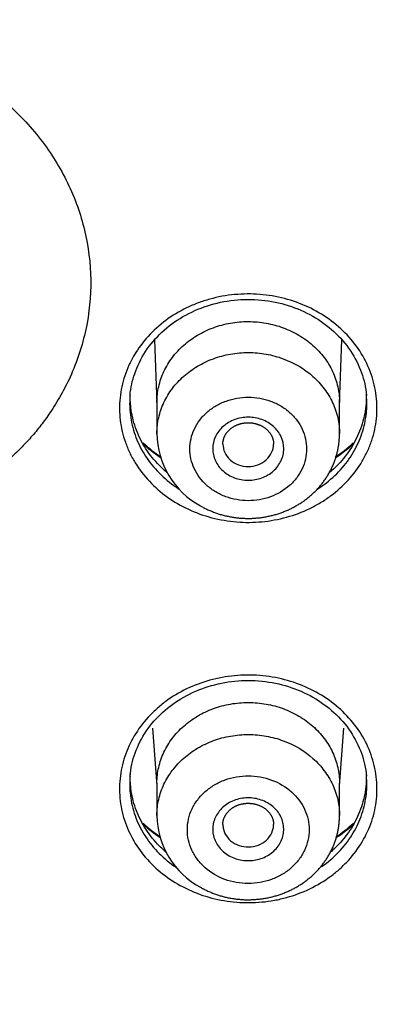
# Model space of a CAD drawing. Units: millimetres. Extents: x -18 to 873, y -18 to 2071.
# Drawn here: x 150 to 158, y 1521 to 1540 of the extents above; entities that cross this region are included whole.
import ezdxf

# ---------------------------------------------------------------- set-up
doc = ezdxf.new("R2010")
doc.units = ezdxf.units.MM
doc.layers.add('Default', color=7, linetype='Continuous')
doc.layers.add('DV1_Default', color=7, linetype='Continuous')

# ---------------------------------------------------------------- blocks, each defined once
blk = doc.blocks.new('SE')
at = {"layer": 'DV1_Default', "color": 7}
for p, q in [((152.855, 1534.182), (152.904, 1532.918)), ((156.504, 1532.918), (156.552, 1534.183)), ((152.904, 1532.946), (152.904, 1532.332)), ((156.504, 1532.332), (156.504, 1532.946)), ((152.819, 1526.529), (152.904, 1525.391)), ((156.504, 1525.391), (156.588, 1526.526)), ((152.904, 1525.443), (152.904, 1524.807)), ((156.504, 1524.807), (156.504, 1525.443))]:
    blk.add_line(p, q, dxfattribs=at)
for centre, radius, start, end in [((154.549, 1532.354), 1.645, 180.7375, 241.3823), ((154.704, 1534.413), 3.068, 227.5581, 235.9689), ((154.704, 1534.413), 3.068, 304.0142, 312.4535), ((154.704, 1526.926), 3.075, 227.6115, 235.8334), ((154.538, 1524.83), 1.635, 180.8019, 241.6452), ((154.704, 1526.926), 3.075, 304.1485, 312.3797)]:
    blk.add_arc(centre, radius, start, end, dxfattribs=at)
for points, knots in [([(154.704, 1598.777), (152.665, 1598.777), (150.637, 1598.688), (146.604, 1598.332), (144.598, 1598.066), (141.607, 1597.534), (140.611, 1597.333), (138.641, 1596.892), (137.666, 1596.65), (134.769, 1595.863), (130.982, 1594.651), (127.344, 1593.117), (124.672, 1591.843), (123.791, 1591.398), (122.484, 1590.699), (122.05, 1590.46), (121.19, 1589.974), (120.765, 1589.727), (118.657, 1588.47), (117.038, 1587.397), (113.93, 1585.121), (112.441, 1583.918), (109.595, 1581.38), (108.237, 1580.046), (106.624, 1578.294), (106.305, 1577.939), (105.68, 1577.224), (105.373, 1576.864), (104.467, 1575.775), (103.886, 1575.039), (102.207, 1572.796), (101.174, 1571.259), (99.279, 1568.1), (98.418, 1566.478), (97.256, 1563.98), (96.891, 1563.137), (96.376, 1561.856), (96.21, 1561.426), (95.892, 1560.566), (95.739, 1560.135), (95.004, 1557.976), (94.516, 1556.233), (93.731, 1552.719), (93.436, 1550.947), (93.039, 1547.374), (92.938, 1545.573), (92.937, 1541.941), (93.037, 1540.136), (93.434, 1536.552), (93.73, 1534.772), (94.322, 1532.12), (94.544, 1531.24), (94.915, 1529.923), (95.044, 1529.485), (95.316, 1528.61), (95.458, 1528.174), (96.197, 1526.008), (96.88, 1524.314), (98.422, 1521.001), (99.282, 1519.382), (101.178, 1516.22), (102.215, 1514.677), (103.908, 1512.42), (104.496, 1511.676), (105.706, 1510.223), (106.329, 1509.512), (108.251, 1507.427), (110.954, 1504.771), (113.935, 1502.361), (116.277, 1500.647), (117.075, 1500.092), (118.299, 1499.282), (118.712, 1499.016), (119.544, 1498.493), (119.964, 1498.237), (122.072, 1496.981), (123.804, 1496.057), (127.351, 1494.367), (129.168, 1493.601), (132.887, 1492.226), (134.789, 1491.617), (137.222, 1490.958), (137.712, 1490.831), (138.693, 1490.589), (139.184, 1490.473), (140.66, 1490.143), (141.648, 1489.945), (144.622, 1489.417), (146.619, 1489.153), (150.64, 1488.799), (152.665, 1488.709), (154.704, 1488.709)], [0, 0, 0, 0, 0.03125, 0.03125, 0.0625, 0.0625, 0.078125, 0.078125, 0.09375, 0.09375, 0.125, 0.15625, 0.15625, 0.171875, 0.171875, 0.179687, 0.179687, 0.1875, 0.1875, 0.21875, 0.21875, 0.25, 0.25, 0.28125, 0.28125, 0.289062, 0.289062, 0.296875, 0.296875, 0.3125, 0.3125, 0.34375, 0.34375, 0.375, 0.375, 0.390625, 0.390625, 0.398437, 0.398437, 0.40625, 0.40625, 0.4375, 0.4375, 0.46875, 0.46875, 0.5, 0.5, 0.53125, 0.53125, 0.5625, 0.5625, 0.578125, 0.578125, 0.585937, 0.585937, 0.59375, 0.59375, 0.625, 0.625, 0.65625, 0.65625, 0.6875, 0.6875, 0.703125, 0.703125, 0.71875, 0.71875, 0.75, 0.78125, 0.78125, 0.796875, 0.796875, 0.804687, 0.804687, 0.8125, 0.8125, 0.84375, 0.84375, 0.875, 0.875, 0.90625, 0.90625, 0.914062, 0.914062, 0.921875, 0.921875, 0.9375, 0.9375, 0.96875, 0.96875, 1, 1, 1, 1]), ([(154.704, 1488.709), (155.723, 1488.709), (156.743, 1488.732), (158.774, 1488.821), (159.784, 1488.888), (162.8, 1489.155), (166.781, 1489.683), (170.684, 1490.553), (173.58, 1491.335), (174.541, 1491.618), (176.452, 1492.227), (177.405, 1492.554), (180.22, 1493.593), (182.045, 1494.363), (185.594, 1496.053), (187.318, 1496.973), (190.665, 1498.963), (192.288, 1500.033), (194.645, 1501.754), (195.419, 1502.348), (196.923, 1503.562), (197.656, 1504.183), (199.797, 1506.09), (201.148, 1507.417), (203.699, 1510.184), (204.9, 1511.623), (206.586, 1513.867), (207.129, 1514.629), (207.914, 1515.794), (208.171, 1516.186), (208.673, 1516.975), (208.918, 1517.371), (210.115, 1519.363), (210.977, 1520.987), (212.519, 1524.297), (213.199, 1525.982), (214.372, 1529.414), (214.867, 1531.16), (215.367, 1533.383), (215.461, 1533.829), (215.636, 1534.723), (215.717, 1535.17), (215.942, 1536.513), (216.067, 1537.411), (216.368, 1540.11), (216.469, 1541.918), (216.47, 1545.551), (216.37, 1547.362), (216.069, 1550.07), (215.943, 1550.972), (215.644, 1552.761), (215.47, 1553.648), (214.876, 1556.293), (214.386, 1558.031), (213.217, 1561.457), (212.539, 1563.146), (211.379, 1565.641), (210.968, 1566.466), (210.316, 1567.694), (210.092, 1568.102), (209.634, 1568.912), (209.4, 1569.314), (208.204, 1571.305), (207.166, 1572.845), (204.93, 1575.824), (203.733, 1577.262), (201.179, 1580.036), (199.823, 1581.372), (198.024, 1582.975), (197.659, 1583.293), (196.922, 1583.917), (196.551, 1584.225), (195.425, 1585.134), (194.659, 1585.722), (192.322, 1587.43), (190.707, 1588.497), (187.365, 1590.488), (185.639, 1591.412), (182.963, 1592.688), (182.057, 1593.095), (180.215, 1593.871), (179.286, 1594.239), (176.48, 1595.274), (174.583, 1595.879), (170.736, 1596.921), (168.787, 1597.358), (165.823, 1597.886), (164.829, 1598.041), (162.826, 1598.307), (161.818, 1598.419), (158.775, 1598.688), (156.742, 1598.777), (154.704, 1598.777)], [0, 0, 0, 0, 0.015625, 0.015625, 0.03125, 0.03125, 0.0625, 0.09375, 0.09375, 0.109375, 0.109375, 0.125, 0.125, 0.15625, 0.15625, 0.1875, 0.1875, 0.21875, 0.21875, 0.234375, 0.234375, 0.25, 0.25, 0.28125, 0.28125, 0.3125, 0.3125, 0.328125, 0.328125, 0.335938, 0.335938, 0.34375, 0.34375, 0.375, 0.375, 0.40625, 0.40625, 0.4375, 0.4375, 0.445313, 0.445313, 0.453125, 0.453125, 0.46875, 0.46875, 0.5, 0.5, 0.53125, 0.53125, 0.546875, 0.546875, 0.5625, 0.5625, 0.59375, 0.59375, 0.625, 0.625, 0.640625, 0.640625, 0.648438, 0.648438, 0.65625, 0.65625, 0.6875, 0.6875, 0.71875, 0.71875, 0.75, 0.75, 0.757813, 0.757813, 0.765625, 0.765625, 0.78125, 0.78125, 0.8125, 0.8125, 0.84375, 0.84375, 0.859375, 0.859375, 0.875, 0.875, 0.90625, 0.90625, 0.9375, 0.9375, 0.953125, 0.953125, 0.96875, 0.96875, 1, 1, 1, 1]), ([(90.084, 1540.222), (90.17, 1539.224), (90.363, 1537.547), (90.829, 1534.715), (91.435, 1532.025), (92.195, 1529.294), (93.096, 1526.635), (94.144, 1523.998), (95.332, 1521.421), (96.658, 1518.893), (98.119, 1516.428), (99.712, 1514.027), (101.433, 1511.697), (103.279, 1509.443), (105.245, 1507.271), (107.326, 1505.187), (109.517, 1503.196), (111.812, 1501.301), (114.208, 1499.506), (116.699, 1497.817), (119.279, 1496.236), (121.941, 1494.769), (124.679, 1493.417), (127.488, 1492.185), (130.357, 1491.076), (133.287, 1490.091), (136.261, 1489.234), (139.29, 1488.505), (142.334, 1487.907), (145.448, 1487.441), (148.503, 1487.109), (151.701, 1486.912), (153.587, 1486.869), (154.704, 1486.869)], [0, 0, 0, 0, 0.031604, 0.063908, 0.096175, 0.128485, 0.1608, 0.19309, 0.225424, 0.257694, 0.289974, 0.322305, 0.354586, 0.386911, 0.41923, 0.451539, 0.483849, 0.516132, 0.548431, 0.580772, 0.613065, 0.645404, 0.677722, 0.710018, 0.742339, 0.774631, 0.806943, 0.839275, 0.871606, 0.903936, 0.936243, 0.968538, 1, 1, 1, 1]), ([(142.039, 1538.855), (142.084, 1538.894), (142.173, 1538.97), (142.305, 1539.077), (142.459, 1539.193), (142.643, 1539.32), (142.933, 1539.502), (143.313, 1539.707), (143.952, 1539.98), (144.807, 1540.22), (145.889, 1540.329), (146.99, 1540.25), (148.059, 1539.978), (149.048, 1539.525), (149.919, 1538.909), (150.638, 1538.153), (151.176, 1537.288), (151.512, 1536.347), (151.634, 1535.365), (151.537, 1534.381), (151.287, 1533.624), (151.014, 1533.088), (150.818, 1532.772), (150.618, 1532.497), (150.425, 1532.262), (150.216, 1532.038), (150.066, 1531.898), (149.989, 1531.826)], [0, 0, 0, 0, 0.010931, 0.021125, 0.03059, 0.045614, 0.061048, 0.091346, 0.121792, 0.182472, 0.243989, 0.30719, 0.370096, 0.433024, 0.496093, 0.559242, 0.622159, 0.685057, 0.74816, 0.811345, 0.874252, 0.899407, 0.92478, 0.943769, 0.962684, 0.980832, 1, 1, 1, 1]), ([(154.704, 1486.869), (155.83, 1486.87), (157.722, 1486.912), (160.93, 1487.111), (163.984, 1487.444), (167.097, 1487.911), (170.139, 1488.51), (173.167, 1489.239), (176.14, 1490.098), (179.071, 1491.084), (181.941, 1492.195), (184.749, 1493.427), (187.485, 1494.779), (190.146, 1496.247), (192.725, 1497.827), (195.215, 1499.518), (197.611, 1501.313), (199.907, 1503.21), (202.098, 1505.203), (204.177, 1507.287), (206.141, 1509.458), (207.985, 1511.712), (209.706, 1514.042), (211.299, 1516.446), (212.76, 1518.912), (214.085, 1521.441), (215.271, 1524.018), (216.317, 1526.654), (217.218, 1529.312), (217.977, 1532.043), (218.583, 1534.735), (219.046, 1537.561), (219.239, 1539.233), (219.324, 1540.224)], [0, 0, 0, 0, 0.031719, 0.06401, 0.096343, 0.128644, 0.160948, 0.193271, 0.225564, 0.2579, 0.290222, 0.322523, 0.354834, 0.387116, 0.419453, 0.451755, 0.484072, 0.516402, 0.548699, 0.581006, 0.613293, 0.645593, 0.677921, 0.710211, 0.742544, 0.77483, 0.807116, 0.839419, 0.871693, 0.90402, 0.936313, 0.968621, 1, 1, 1, 1]), ([(157.228, 1533.074), (157.246, 1532.926), (157.247, 1532.776), (157.216, 1532.484), (157.185, 1532.34), (157.115, 1532.127), (157.087, 1532.057), (157.024, 1531.92), (156.989, 1531.853), (156.874, 1531.659), (156.783, 1531.535), (156.572, 1531.305), (156.456, 1531.2), (156.265, 1531.059), (156.199, 1531.015), (156.061, 1530.932), (155.989, 1530.893), (155.77, 1530.787), (155.618, 1530.73), (155.301, 1530.643), (155.136, 1530.612), (154.807, 1530.581), (154.641, 1530.58), (154.309, 1530.607), (154.145, 1530.635), (153.828, 1530.718), (153.672, 1530.773), (153.377, 1530.911), (153.239, 1530.991), (152.981, 1531.176), (152.861, 1531.281), (152.648, 1531.507), (152.555, 1531.628), (152.436, 1531.822), (152.399, 1531.889), (152.334, 1532.025), (152.306, 1532.094), (152.232, 1532.304), (152.198, 1532.448), (152.162, 1532.743), (152.161, 1532.891), (152.191, 1533.187), (152.223, 1533.332), (152.293, 1533.543), (152.32, 1533.612), (152.383, 1533.749), (152.418, 1533.816), (152.534, 1534.012), (152.625, 1534.135), (152.833, 1534.364), (152.952, 1534.47), (153.206, 1534.659), (153.343, 1534.741), (153.562, 1534.847), (153.638, 1534.879), (153.791, 1534.937), (153.869, 1534.962), (154.105, 1535.028), (154.268, 1535.058), (154.601, 1535.089), (154.767, 1535.09), (155.096, 1535.064), (155.262, 1535.036), (155.58, 1534.953), (155.734, 1534.898), (156.028, 1534.761), (156.169, 1534.679), (156.426, 1534.495), (156.544, 1534.392), (156.759, 1534.165), (156.852, 1534.043), (157.011, 1533.785), (157.076, 1533.649), (157.176, 1533.366), (157.21, 1533.221), (157.228, 1533.074)], [0, 0, 0, 0, 0.03125, 0.03125, 0.0625, 0.0625, 0.078125, 0.078125, 0.09375, 0.09375, 0.125, 0.125, 0.15625, 0.15625, 0.171875, 0.171875, 0.1875, 0.1875, 0.21875, 0.21875, 0.25, 0.25, 0.28125, 0.28125, 0.3125, 0.3125, 0.34375, 0.34375, 0.375, 0.375, 0.40625, 0.40625, 0.4375, 0.4375, 0.453125, 0.453125, 0.46875, 0.46875, 0.5, 0.5, 0.53125, 0.53125, 0.5625, 0.5625, 0.578125, 0.578125, 0.59375, 0.59375, 0.625, 0.625, 0.65625, 0.65625, 0.6875, 0.6875, 0.703125, 0.703125, 0.71875, 0.71875, 0.75, 0.75, 0.78125, 0.78125, 0.8125, 0.8125, 0.84375, 0.84375, 0.875, 0.875, 0.90625, 0.90625, 0.9375, 0.9375, 0.96875, 0.96875, 1, 1, 1, 1]), ([(152.373, 1533.085), (152.386, 1533.245), (152.45, 1533.522), (152.66, 1533.965), (152.986, 1534.343), (153.404, 1534.655), (153.891, 1534.869), (154.422, 1534.982), (154.968, 1534.984), (155.499, 1534.875), (155.988, 1534.664), (156.409, 1534.355), (156.737, 1533.98), (156.955, 1533.533), (157.021, 1533.252), (157.035, 1533.086)], [0, 0, 0, 0, 0.07228, 0.150406, 0.228177, 0.30563, 0.382981, 0.46016, 0.537383, 0.614657, 0.692004, 0.769324, 0.847008, 0.925037, 1, 1, 1, 1]), ([(152.904, 1532.946), (152.904, 1532.946), (152.904, 1532.947), (152.904, 1533.052), (152.915, 1533.156), (152.961, 1533.36), (152.996, 1533.462), (153.087, 1533.655), (153.142, 1533.746), (153.273, 1533.92), (153.349, 1534.002), (153.515, 1534.149), (153.606, 1534.215), (153.803, 1534.332), (153.907, 1534.381), (154.124, 1534.461), (154.238, 1534.491), (154.47, 1534.532), (154.587, 1534.542), (154.822, 1534.542), (154.941, 1534.531), (155.172, 1534.491), (155.284, 1534.46), (155.502, 1534.38), (155.607, 1534.33), (155.802, 1534.215), (155.893, 1534.148), (156.061, 1533.999), (156.135, 1533.919), (156.266, 1533.746), (156.322, 1533.652), (156.412, 1533.459), (156.446, 1533.359), (156.492, 1533.155), (156.504, 1533.049), (156.504, 1532.946)], [0, 0, 0, 0, 0.000322, 0.000322, 0.062813, 0.062813, 0.125303, 0.125303, 0.187794, 0.187794, 0.250284, 0.250284, 0.312775, 0.312775, 0.375265, 0.375265, 0.437755, 0.437755, 0.500246, 0.500246, 0.562736, 0.562736, 0.625227, 0.625227, 0.687717, 0.687717, 0.750208, 0.750208, 0.812698, 0.812698, 0.875189, 0.875189, 0.937679, 0.937679, 1, 1, 1, 1]), ([(152.904, 1532.332), (152.904, 1532.333), (152.904, 1532.334), (152.904, 1532.44), (152.916, 1532.545), (152.962, 1532.749), (152.996, 1532.85), (153.087, 1533.044), (153.143, 1533.136), (153.273, 1533.309), (153.35, 1533.391), (153.516, 1533.538), (153.607, 1533.604), (153.803, 1533.721), (153.908, 1533.771), (154.125, 1533.85), (154.238, 1533.881), (154.471, 1533.921), (154.588, 1533.931), (154.822, 1533.931), (154.941, 1533.921), (155.172, 1533.88), (155.284, 1533.849), (155.611, 1533.729), (155.813, 1533.609), (156.062, 1533.387), (156.136, 1533.306), (156.267, 1533.131), (156.323, 1533.038), (156.412, 1532.846), (156.447, 1532.745), (156.492, 1532.539), (156.504, 1532.436), (156.504, 1532.333)], [0, 0, 0, 0, 0.000521, 0.000521, 0.063012, 0.063012, 0.125504, 0.125504, 0.187996, 0.187996, 0.250487, 0.250487, 0.312979, 0.312979, 0.375471, 0.375471, 0.437963, 0.437963, 0.500454, 0.500454, 0.562946, 0.562946, 0.625438, 0.625438, 0.750421, 0.750421, 0.812913, 0.812913, 0.875405, 0.875405, 0.937896, 0.937896, 1, 1, 1, 1]), ([(152.37, 1533.046), (152.362, 1532.932), (152.365, 1532.818), (152.396, 1532.568), (152.427, 1532.436), (152.518, 1532.178), (152.578, 1532.051), (152.725, 1531.813), (152.811, 1531.701), (153.006, 1531.493), (153.117, 1531.397), (153.27, 1531.287), (153.305, 1531.264), (153.34, 1531.241)], [0, 0, 0, 0, 0.163289, 0.163289, 0.358457, 0.358457, 0.553625, 0.553625, 0.748794, 0.748794, 0.943962, 0.943962, 1, 1, 1, 1]), ([(153.105, 1531.563), (153.038, 1531.619), (152.975, 1531.679), (152.819, 1531.845), (152.732, 1531.958), (152.587, 1532.196), (152.528, 1532.32), (152.437, 1532.577), (152.406, 1532.712), (152.378, 1532.943), (152.374, 1533.04), (152.378, 1533.138)], [0, 0, 0, 0, 0.140032, 0.140032, 0.370933, 0.370933, 0.601834, 0.601834, 0.832735, 0.832735, 1, 1, 1, 1]), ([(153.889, 1531.311), (153.943, 1531.264), (154.001, 1531.221), (154.125, 1531.147), (154.193, 1531.115), (154.332, 1531.064), (154.404, 1531.045), (154.551, 1531.018), (154.627, 1531.012), (154.777, 1531.011), (154.852, 1531.018), (155, 1531.044), (155.073, 1531.063), (155.281, 1531.139), (155.409, 1531.215), (155.569, 1531.356), (155.618, 1531.409), (155.701, 1531.519), (155.737, 1531.578), (155.795, 1531.701), (155.817, 1531.766), (155.846, 1531.897), (155.854, 1531.963), (155.854, 1532.098), (155.847, 1532.164), (155.818, 1532.294), (155.796, 1532.359), (155.738, 1532.483), (155.703, 1532.542), (155.62, 1532.653), (155.571, 1532.705), (155.465, 1532.8), (155.408, 1532.842), (155.282, 1532.917), (155.215, 1532.948), (155.007, 1533.025), (154.856, 1533.052), (154.631, 1533.052), (154.555, 1533.046), (154.407, 1533.02), (154.335, 1533.001), (154.196, 1532.95), (154.129, 1532.918), (154.004, 1532.845), (153.946, 1532.803), (153.838, 1532.708), (153.79, 1532.656), (153.707, 1532.546), (153.67, 1532.486), (153.612, 1532.362), (153.59, 1532.299), (153.561, 1532.168), (153.553, 1532.101), (153.553, 1531.967), (153.56, 1531.901), (153.589, 1531.77), (153.611, 1531.705), (153.697, 1531.521), (153.782, 1531.407), (153.889, 1531.311)], [0, 0, 0, 0, 0.03125, 0.03125, 0.0625, 0.0625, 0.09375, 0.09375, 0.125, 0.125, 0.15625, 0.15625, 0.1875, 0.1875, 0.25, 0.25, 0.28125, 0.28125, 0.3125, 0.3125, 0.34375, 0.34375, 0.375, 0.375, 0.40625, 0.40625, 0.4375, 0.4375, 0.46875, 0.46875, 0.5, 0.5, 0.53125, 0.53125, 0.5625, 0.5625, 0.625, 0.625, 0.65625, 0.65625, 0.6875, 0.6875, 0.71875, 0.71875, 0.75, 0.75, 0.78125, 0.78125, 0.8125, 0.8125, 0.84375, 0.84375, 0.875, 0.875, 0.90625, 0.90625, 0.9375, 0.9375, 1, 1, 1, 1]), ([(156.066, 1531.241), (156.113, 1531.27), (156.157, 1531.301), (156.318, 1531.419), (156.425, 1531.515), (156.619, 1531.728), (156.703, 1531.841), (156.844, 1532.08), (156.903, 1532.207), (156.989, 1532.468), (157.018, 1532.601), (157.043, 1532.838), (157.045, 1532.942), (157.038, 1533.046)], [0, 0, 0, 0, 0.0719823, 0.0719823, 0.2668946, 0.2668946, 0.461807, 0.461807, 0.6567194, 0.6567194, 0.8516318, 0.8516318, 1, 1, 1, 1]), ([(157.03, 1533.135), (157.033, 1533.049), (157.03, 1532.962), (157.008, 1532.742), (156.979, 1532.608), (156.892, 1532.348), (156.835, 1532.224), (156.694, 1531.985), (156.609, 1531.87), (156.448, 1531.693), (156.377, 1531.626), (156.302, 1531.562)], [0, 0, 0, 0, 0.148457, 0.148457, 0.379529, 0.379529, 0.610601, 0.610601, 0.841674, 0.841674, 1, 1, 1, 1]), ([(154.208, 1531.597), (154.142, 1531.655), (154.091, 1531.724), (154.039, 1531.837), (154.025, 1531.876), (154.008, 1531.956), (154.003, 1531.996), (154.004, 1532.119), (154.022, 1532.199), (154.075, 1532.312), (154.097, 1532.348), (154.148, 1532.415), (154.177, 1532.447), (154.274, 1532.533), (154.352, 1532.579), (154.521, 1532.64), (154.613, 1532.656), (154.75, 1532.656), (154.796, 1532.652), (154.886, 1532.636), (154.93, 1532.624), (155.057, 1532.578), (155.135, 1532.531), (155.264, 1532.416), (155.316, 1532.347), (155.386, 1532.197), (155.404, 1532.115), (155.404, 1531.994), (155.399, 1531.953), (155.381, 1531.873), (155.368, 1531.835), (155.332, 1531.76), (155.31, 1531.723), (155.26, 1531.656), (155.231, 1531.625), (155.133, 1531.538), (155.055, 1531.493), (154.928, 1531.446), (154.884, 1531.434), (154.795, 1531.419), (154.748, 1531.415), (154.611, 1531.415), (154.519, 1531.431), (154.351, 1531.493), (154.273, 1531.539), (154.208, 1531.597)], [0, 0, 0, 0, 0.0625, 0.0625, 0.09375, 0.09375, 0.125, 0.125, 0.1875, 0.1875, 0.21875, 0.21875, 0.25, 0.25, 0.3125, 0.3125, 0.375, 0.375, 0.40625, 0.40625, 0.4375, 0.4375, 0.5, 0.5, 0.5625, 0.5625, 0.625, 0.625, 0.65625, 0.65625, 0.6875, 0.6875, 0.71875, 0.71875, 0.75, 0.75, 0.8125, 0.8125, 0.84375, 0.84375, 0.875, 0.875, 0.9375, 0.9375, 1, 1, 1, 1]), ([(154.204, 1532.128), (154.204, 1532.135), (154.204, 1532.145), (154.205, 1532.163), (154.207, 1532.181), (154.211, 1532.199), (154.215, 1532.216), (154.219, 1532.233), (154.225, 1532.25), (154.232, 1532.267), (154.239, 1532.283), (154.247, 1532.3), (154.257, 1532.316), (154.266, 1532.332), (154.277, 1532.347), (154.288, 1532.361), (154.3, 1532.376), (154.313, 1532.39), (154.326, 1532.403), (154.34, 1532.416), (154.354, 1532.429), (154.369, 1532.44), (154.385, 1532.452), (154.402, 1532.463), (154.418, 1532.473), (154.436, 1532.483), (154.454, 1532.492), (154.472, 1532.501), (154.49, 1532.508), (154.509, 1532.516), (154.529, 1532.522), (154.548, 1532.528), (154.568, 1532.533), (154.589, 1532.537), (154.609, 1532.541), (154.63, 1532.544), (154.65, 1532.546), (154.671, 1532.548), (154.692, 1532.549), (154.713, 1532.549), (154.734, 1532.548), (154.755, 1532.547), (154.775, 1532.544), (154.796, 1532.542), (154.816, 1532.538), (154.836, 1532.534), (154.856, 1532.529), (154.876, 1532.523), (154.896, 1532.516), (154.915, 1532.509), (154.933, 1532.501), (154.952, 1532.493), (154.969, 1532.484), (154.987, 1532.474), (155.003, 1532.464), (155.02, 1532.453), (155.036, 1532.442), (155.051, 1532.43), (155.065, 1532.418), (155.079, 1532.405), (155.093, 1532.392), (155.105, 1532.378), (155.117, 1532.364), (155.129, 1532.349), (155.139, 1532.334), (155.149, 1532.319), (155.158, 1532.303), (155.166, 1532.287), (155.174, 1532.271), (155.18, 1532.254), (155.186, 1532.237), (155.191, 1532.22), (155.196, 1532.203), (155.199, 1532.186), (155.201, 1532.168), (155.203, 1532.151), (155.204, 1532.137), (155.204, 1532.13), (155.203, 1532.128)], [0, 0, 0, 0, 0.013826, 0.028039, 0.042174, 0.056198, 0.070189, 0.084, 0.097841, 0.111718, 0.125603, 0.139455, 0.15324, 0.166922, 0.18047, 0.193921, 0.206947, 0.220195, 0.233534, 0.246882, 0.259669, 0.272863, 0.285957, 0.299006, 0.312002, 0.325092, 0.337964, 0.350943, 0.363928, 0.376902, 0.389631, 0.402568, 0.415477, 0.428413, 0.441336, 0.454227, 0.467087, 0.479932, 0.492769, 0.505608, 0.518456, 0.531318, 0.544202, 0.557116, 0.570008, 0.582813, 0.595685, 0.608577, 0.621484, 0.634403, 0.64733, 0.660264, 0.673201, 0.68614, 0.699067, 0.712043, 0.725059, 0.738114, 0.751206, 0.764334, 0.777496, 0.790692, 0.803924, 0.817207, 0.830652, 0.844026, 0.857469, 0.87099, 0.884601, 0.898309, 0.912123, 0.926048, 0.940068, 0.954009, 0.967911, 0.981936, 0.996079, 1, 1, 1, 1]), ([(153.761, 1530.909), (153.769, 1530.905), (153.787, 1530.895), (153.818, 1530.878), (153.854, 1530.86), (153.89, 1530.842), (153.926, 1530.826), (153.963, 1530.81), (154, 1530.795), (154.037, 1530.781), (154.075, 1530.767), (154.114, 1530.754), (154.152, 1530.742), (154.191, 1530.731), (154.23, 1530.721), (154.27, 1530.711), (154.31, 1530.703), (154.35, 1530.695), (154.389, 1530.688), (154.429, 1530.682), (154.47, 1530.676), (154.51, 1530.672), (154.551, 1530.668), (154.591, 1530.666), (154.632, 1530.664), (154.672, 1530.663), (154.713, 1530.662), (154.754, 1530.663), (154.795, 1530.664), (154.835, 1530.667), (154.876, 1530.67), (154.916, 1530.674), (154.957, 1530.679), (154.997, 1530.685), (155.038, 1530.691), (155.077, 1530.699), (155.117, 1530.707), (155.156, 1530.716), (155.196, 1530.726), (155.235, 1530.736), (155.274, 1530.748), (155.312, 1530.76), (155.35, 1530.774), (155.388, 1530.788), (155.426, 1530.802), (155.463, 1530.818), (155.5, 1530.834), (155.536, 1530.851), (155.572, 1530.869), (155.608, 1530.888), (155.643, 1530.907), (155.677, 1530.927), (155.711, 1530.948), (155.745, 1530.969), (155.778, 1530.991), (155.81, 1531.014), (155.841, 1531.038), (155.873, 1531.062), (155.903, 1531.087), (155.933, 1531.112), (155.963, 1531.138), (155.992, 1531.165), (156.02, 1531.192), (156.048, 1531.22), (156.074, 1531.249), (156.101, 1531.278), (156.126, 1531.308), (156.151, 1531.338), (156.174, 1531.368), (156.197, 1531.399), (156.22, 1531.431), (156.241, 1531.462), (156.261, 1531.495), (156.281, 1531.527), (156.301, 1531.561), (156.319, 1531.594), (156.336, 1531.628), (156.353, 1531.663), (156.369, 1531.697), (156.384, 1531.732), (156.398, 1531.767), (156.411, 1531.802), (156.423, 1531.838), (156.435, 1531.874), (156.445, 1531.91), (156.455, 1531.946), (156.464, 1531.983), (156.472, 1532.02), (156.479, 1532.057), (156.485, 1532.094), (156.491, 1532.131), (156.495, 1532.168), (156.498, 1532.205), (156.501, 1532.243), (156.503, 1532.28), (156.504, 1532.311), (156.503, 1532.327), (156.503, 1532.333)], [0, 0, 0, 0, 0.006838, 0.017523, 0.028197, 0.03887, 0.049544, 0.060226, 0.070919, 0.08163, 0.092379, 0.103081, 0.113808, 0.124566, 0.135347, 0.14614, 0.156933, 0.167717, 0.178482, 0.189135, 0.199907, 0.210674, 0.221433, 0.232188, 0.242943, 0.253704, 0.264473, 0.27531, 0.286098, 0.29682, 0.307586, 0.318382, 0.329197, 0.340016, 0.350826, 0.361598, 0.372168, 0.382978, 0.393768, 0.404541, 0.415303, 0.42606, 0.436814, 0.447571, 0.458373, 0.46911, 0.479818, 0.490538, 0.501267, 0.512001, 0.522733, 0.533458, 0.544194, 0.554952, 0.565534, 0.576141, 0.586769, 0.597416, 0.608076, 0.618748, 0.629427, 0.640108, 0.650787, 0.661459, 0.672121, 0.682768, 0.693396, 0.704001, 0.714579, 0.725127, 0.735584, 0.745997, 0.756459, 0.766959, 0.777485, 0.788024, 0.798558, 0.809074, 0.819554, 0.829634, 0.840112, 0.850562, 0.860989, 0.871397, 0.881793, 0.892182, 0.902568, 0.912956, 0.923447, 0.933701, 0.944027, 0.954383, 0.96476, 0.975149, 0.985536, 0.99591, 1, 1, 1, 1]), ([(152.979, 1531.854), (152.975, 1531.857), (152.97, 1531.859), (152.844, 1531.946), (152.73, 1532.037), (152.625, 1532.136)], [0, 0, 0, 0, 0.0330943, 0.0330943, 1, 1, 1, 1]), ([(154.349, 1531.815), (154.443, 1531.733), (154.572, 1531.685), (154.768, 1531.685), (154.834, 1531.697), (154.955, 1531.741), (155.01, 1531.773), (155.103, 1531.856), (155.14, 1531.904), (155.19, 1532.012), (155.203, 1532.069), (155.204, 1532.127), (155.204, 1532.128), (155.204, 1532.128)], [0, 0, 0, 0, 0.33312, 0.33312, 0.49968, 0.49968, 0.666241, 0.666241, 0.832801, 0.832801, 0.999361, 0.999361, 1, 1, 1, 1]), ([(156.784, 1532.137), (156.721, 1532.077), (156.654, 1532.02), (156.533, 1531.927), (156.482, 1531.889), (156.428, 1531.853)], [0, 0, 0, 0, 0.579668, 0.579668, 1, 1, 1, 1]), ([(157.228, 1525.57), (157.245, 1525.423), (157.247, 1525.274), (157.216, 1524.981), (157.185, 1524.837), (157.092, 1524.557), (157.028, 1524.418), (156.874, 1524.159), (156.783, 1524.037), (156.626, 1523.865), (156.57, 1523.81), (156.454, 1523.705), (156.393, 1523.656), (156.202, 1523.515), (156.065, 1523.433), (155.771, 1523.291), (155.618, 1523.234), (155.382, 1523.169), (155.301, 1523.15), (155.138, 1523.12), (155.055, 1523.109), (154.807, 1523.086), (154.642, 1523.084), (154.311, 1523.111), (154.145, 1523.139), (153.828, 1523.221), (153.675, 1523.276), (153.379, 1523.413), (153.239, 1523.494), (152.982, 1523.677), (152.862, 1523.781), (152.648, 1524.007), (152.556, 1524.128), (152.397, 1524.385), (152.331, 1524.522), (152.232, 1524.803), (152.198, 1524.946), (152.162, 1525.241), (152.161, 1525.388), (152.191, 1525.681), (152.223, 1525.827), (152.317, 1526.107), (152.379, 1526.243), (152.534, 1526.505), (152.626, 1526.628), (152.781, 1526.798), (152.836, 1526.853), (152.953, 1526.957), (153.015, 1527.008), (153.207, 1527.149), (153.344, 1527.231), (153.635, 1527.371), (153.79, 1527.429), (154.106, 1527.517), (154.268, 1527.546), (154.517, 1527.57), (154.601, 1527.574), (154.767, 1527.575), (154.849, 1527.572), (155.096, 1527.553), (155.26, 1527.525), (155.581, 1527.442), (155.734, 1527.387), (156.027, 1527.251), (156.168, 1527.17), (156.427, 1526.985), (156.544, 1526.883), (156.757, 1526.658), (156.852, 1526.535), (157.011, 1526.278), (157.076, 1526.144), (157.175, 1525.862), (157.21, 1525.718), (157.228, 1525.57)], [0, 0, 0, 0, 0.03125, 0.03125, 0.0625, 0.0625, 0.09375, 0.09375, 0.125, 0.125, 0.140625, 0.140625, 0.15625, 0.15625, 0.1875, 0.1875, 0.21875, 0.21875, 0.234375, 0.234375, 0.25, 0.25, 0.28125, 0.28125, 0.3125, 0.3125, 0.34375, 0.34375, 0.375, 0.375, 0.40625, 0.40625, 0.4375, 0.4375, 0.46875, 0.46875, 0.5, 0.5, 0.53125, 0.53125, 0.5625, 0.5625, 0.59375, 0.59375, 0.625, 0.625, 0.640625, 0.640625, 0.65625, 0.65625, 0.6875, 0.6875, 0.71875, 0.71875, 0.75, 0.75, 0.765625, 0.765625, 0.78125, 0.78125, 0.8125, 0.8125, 0.84375, 0.84375, 0.875, 0.875, 0.90625, 0.90625, 0.9375, 0.9375, 0.96875, 0.96875, 1, 1, 1, 1]), ([(152.373, 1525.58), (152.389, 1525.75), (152.453, 1526.034), (152.676, 1526.481), (153.003, 1526.85), (153.422, 1527.156), (153.908, 1527.364), (154.436, 1527.473), (154.978, 1527.472), (155.506, 1527.363), (155.991, 1527.153), (156.408, 1526.847), (156.735, 1526.477), (156.955, 1526.031), (157.02, 1525.749), (157.035, 1525.581)], [0, 0, 0, 0, 0.077083, 0.154691, 0.231815, 0.308662, 0.385598, 0.462078, 0.538781, 0.615463, 0.692241, 0.768948, 0.846228, 0.923572, 1, 1, 1, 1]), ([(152.904, 1525.443), (152.904, 1525.443), (152.904, 1525.444), (152.904, 1525.549), (152.915, 1525.653), (152.961, 1525.856), (152.996, 1525.957), (153.087, 1526.149), (153.142, 1526.241), (153.273, 1526.414), (153.349, 1526.495), (153.515, 1526.642), (153.606, 1526.708), (153.803, 1526.824), (153.907, 1526.873), (154.124, 1526.952), (154.238, 1526.983), (154.47, 1527.024), (154.587, 1527.034), (154.822, 1527.033), (154.941, 1527.023), (155.172, 1526.982), (155.284, 1526.952), (155.502, 1526.872), (155.607, 1526.823), (155.802, 1526.707), (155.893, 1526.641), (156.061, 1526.493), (156.135, 1526.412), (156.266, 1526.24), (156.322, 1526.147), (156.412, 1525.954), (156.446, 1525.855), (156.492, 1525.651), (156.504, 1525.546), (156.504, 1525.443)], [0, 0, 0, 0, 0.000322, 0.000322, 0.062812, 0.062812, 0.125303, 0.125303, 0.187793, 0.187793, 0.250283, 0.250283, 0.312774, 0.312774, 0.375264, 0.375264, 0.437755, 0.437755, 0.500245, 0.500245, 0.562736, 0.562736, 0.625226, 0.625226, 0.687717, 0.687717, 0.750207, 0.750207, 0.812698, 0.812698, 0.875188, 0.875188, 0.937679, 0.937679, 1, 1, 1, 1]), ([(152.904, 1524.807), (152.904, 1524.808), (152.904, 1524.81), (152.904, 1524.917), (152.916, 1525.021), (152.962, 1525.224), (152.997, 1525.325), (153.088, 1525.518), (153.144, 1525.61), (153.275, 1525.783), (153.351, 1525.864), (153.518, 1526.011), (153.608, 1526.077), (153.805, 1526.193), (153.91, 1526.242), (154.127, 1526.321), (154.24, 1526.352), (154.473, 1526.392), (154.59, 1526.402), (154.824, 1526.402), (154.943, 1526.391), (155.174, 1526.35), (155.286, 1526.32), (155.613, 1526.199), (155.815, 1526.079), (156.063, 1525.857), (156.137, 1525.777), (156.268, 1525.602), (156.324, 1525.509), (156.413, 1525.317), (156.447, 1525.216), (156.492, 1525.012), (156.504, 1524.91), (156.504, 1524.807)], [0, 0, 0, 0, 0.00092, 0.00092, 0.063412, 0.063412, 0.125904, 0.125904, 0.188396, 0.188396, 0.250889, 0.250889, 0.313381, 0.313381, 0.375873, 0.375873, 0.438365, 0.438365, 0.500857, 0.500857, 0.563349, 0.563349, 0.625842, 0.625842, 0.750826, 0.750826, 0.813318, 0.813318, 0.87581, 0.87581, 0.938302, 0.938302, 1, 1, 1, 1]), ([(153.082, 1524.085), (153.024, 1524.135), (152.969, 1524.187), (152.82, 1524.345), (152.733, 1524.458), (152.587, 1524.694), (152.528, 1524.818), (152.437, 1525.075), (152.406, 1525.209), (152.378, 1525.437), (152.374, 1525.534), (152.378, 1525.63)], [0, 0, 0, 0, 0.125215, 0.125215, 0.36056, 0.36056, 0.595905, 0.595905, 0.83125, 0.83125, 1, 1, 1, 1]), ([(157.03, 1525.63), (157.033, 1525.544), (157.03, 1525.459), (157.008, 1525.239), (156.978, 1525.105), (156.892, 1524.848), (156.835, 1524.723), (156.693, 1524.484), (156.609, 1524.371), (156.455, 1524.203), (156.392, 1524.142), (156.325, 1524.084)], [0, 0, 0, 0, 0.150041, 0.150041, 0.385312, 0.385312, 0.620584, 0.620584, 0.855855, 0.855855, 1, 1, 1, 1]), ([(152.37, 1525.541), (152.363, 1525.429), (152.366, 1525.316), (152.396, 1525.068), (152.427, 1524.935), (152.518, 1524.677), (152.579, 1524.551), (152.725, 1524.315), (152.811, 1524.203), (153.007, 1523.995), (153.118, 1523.9), (153.254, 1523.803), (153.271, 1523.79), (153.289, 1523.778)], [0, 0, 0, 0, 0.167137, 0.167137, 0.367903, 0.367903, 0.568668, 0.568668, 0.769433, 0.769433, 0.970198, 0.970198, 1, 1, 1, 1]), ([(153.853, 1523.777), (153.964, 1523.678), (154.098, 1523.599), (154.315, 1523.52), (154.39, 1523.499), (154.545, 1523.472), (154.623, 1523.465), (154.78, 1523.465), (154.859, 1523.472), (155.013, 1523.498), (155.088, 1523.518), (155.233, 1523.571), (155.304, 1523.604), (155.434, 1523.681), (155.495, 1523.725), (155.607, 1523.824), (155.657, 1523.877), (155.744, 1523.992), (155.782, 1524.054), (155.842, 1524.182), (155.865, 1524.248), (155.896, 1524.384), (155.904, 1524.454), (155.904, 1524.593), (155.897, 1524.661), (155.867, 1524.798), (155.844, 1524.865), (155.755, 1525.057), (155.666, 1525.176), (155.445, 1525.372), (155.31, 1525.452), (155.092, 1525.532), (155.018, 1525.552), (154.864, 1525.58), (154.784, 1525.587), (154.549, 1525.587), (154.391, 1525.56), (154.174, 1525.481), (154.104, 1525.448), (153.973, 1525.371), (153.913, 1525.327), (153.801, 1525.229), (153.751, 1525.175), (153.663, 1525.06), (153.626, 1524.999), (153.565, 1524.871), (153.542, 1524.803), (153.511, 1524.668), (153.503, 1524.599), (153.503, 1524.459), (153.51, 1524.39), (153.54, 1524.254), (153.563, 1524.187), (153.623, 1524.058), (153.66, 1523.997), (153.746, 1523.882), (153.797, 1523.827), (153.853, 1523.777)], [0, 0, 0, 0, 0.0625, 0.0625, 0.09375, 0.09375, 0.125, 0.125, 0.15625, 0.15625, 0.1875, 0.1875, 0.21875, 0.21875, 0.25, 0.25, 0.28125, 0.28125, 0.3125, 0.3125, 0.34375, 0.34375, 0.375, 0.375, 0.40625, 0.40625, 0.4375, 0.4375, 0.5, 0.5, 0.5625, 0.5625, 0.59375, 0.59375, 0.625, 0.625, 0.6875, 0.6875, 0.71875, 0.71875, 0.75, 0.75, 0.78125, 0.78125, 0.8125, 0.8125, 0.84375, 0.84375, 0.875, 0.875, 0.90625, 0.90625, 0.9375, 0.9375, 0.96875, 0.96875, 1, 1, 1, 1]), ([(156.117, 1523.777), (156.145, 1523.796), (156.173, 1523.816), (156.318, 1523.922), (156.427, 1524.02), (156.619, 1524.23), (156.703, 1524.343), (156.845, 1524.581), (156.903, 1524.709), (156.989, 1524.967), (157.018, 1525.099), (157.043, 1525.336), (157.045, 1525.44), (157.038, 1525.542)], [0, 0, 0, 0, 0.046924, 0.046924, 0.247292, 0.247292, 0.447659, 0.447659, 0.648027, 0.648027, 0.848394, 0.848394, 1, 1, 1, 1]), ([(154.326, 1524.014), (154.248, 1524.058), (154.181, 1524.115), (154.103, 1524.215), (154.081, 1524.25), (154.044, 1524.324), (154.03, 1524.363), (154, 1524.482), (153.998, 1524.565), (154.031, 1524.723), (154.065, 1524.8), (154.139, 1524.902), (154.167, 1524.935), (154.231, 1524.993), (154.266, 1525.019), (154.341, 1525.066), (154.381, 1525.086), (154.465, 1525.118), (154.508, 1525.13), (154.644, 1525.157), (154.736, 1525.158), (154.917, 1525.13), (155.004, 1525.1), (155.159, 1525.012), (155.226, 1524.955), (155.331, 1524.822), (155.368, 1524.747), (155.397, 1524.627), (155.403, 1524.587), (155.404, 1524.506), (155.401, 1524.465), (155.384, 1524.386), (155.372, 1524.347), (155.339, 1524.272), (155.317, 1524.235), (155.243, 1524.133), (155.178, 1524.073), (155.029, 1523.981), (154.943, 1523.948), (154.809, 1523.922), (154.763, 1523.917), (154.671, 1523.916), (154.626, 1523.919), (154.49, 1523.94), (154.404, 1523.97), (154.326, 1524.014)], [0, 0, 0, 0, 0.0625, 0.0625, 0.09375, 0.09375, 0.125, 0.125, 0.1875, 0.1875, 0.25, 0.25, 0.28125, 0.28125, 0.3125, 0.3125, 0.34375, 0.34375, 0.375, 0.375, 0.4375, 0.4375, 0.5, 0.5, 0.5625, 0.5625, 0.625, 0.625, 0.65625, 0.65625, 0.6875, 0.6875, 0.71875, 0.71875, 0.75, 0.75, 0.8125, 0.8125, 0.875, 0.875, 0.90625, 0.90625, 0.9375, 0.9375, 1, 1, 1, 1]), ([(154.204, 1524.629), (154.204, 1524.635), (154.204, 1524.646), (154.205, 1524.663), (154.207, 1524.681), (154.211, 1524.698), (154.214, 1524.715), (154.219, 1524.732), (154.225, 1524.749), (154.232, 1524.766), (154.239, 1524.782), (154.247, 1524.799), (154.256, 1524.815), (154.266, 1524.83), (154.276, 1524.846), (154.288, 1524.86), (154.299, 1524.874), (154.312, 1524.888), (154.325, 1524.902), (154.339, 1524.915), (154.354, 1524.927), (154.369, 1524.939), (154.384, 1524.95), (154.401, 1524.961), (154.418, 1524.971), (154.435, 1524.981), (154.453, 1524.99), (154.471, 1524.999), (154.49, 1525.007), (154.509, 1525.014), (154.528, 1525.02), (154.547, 1525.026), (154.567, 1525.031), (154.588, 1525.036), (154.608, 1525.039), (154.629, 1525.042), (154.649, 1525.045), (154.67, 1525.046), (154.691, 1525.047), (154.712, 1525.047), (154.733, 1525.046), (154.753, 1525.045), (154.774, 1525.043), (154.795, 1525.04), (154.815, 1525.037), (154.835, 1525.032), (154.855, 1525.027), (154.875, 1525.022), (154.894, 1525.015), (154.914, 1525.008), (154.932, 1525), (154.951, 1524.992), (154.968, 1524.983), (154.986, 1524.974), (155.003, 1524.964), (155.019, 1524.953), (155.035, 1524.942), (155.05, 1524.93), (155.064, 1524.918), (155.078, 1524.905), (155.092, 1524.892), (155.105, 1524.878), (155.117, 1524.864), (155.128, 1524.849), (155.138, 1524.834), (155.148, 1524.819), (155.157, 1524.804), (155.166, 1524.788), (155.173, 1524.772), (155.18, 1524.755), (155.186, 1524.739), (155.191, 1524.722), (155.195, 1524.704), (155.199, 1524.687), (155.201, 1524.67), (155.203, 1524.652), (155.203, 1524.638), (155.203, 1524.631), (155.203, 1524.629)], [0, 0, 0, 0, 0.013325, 0.027565, 0.041727, 0.055778, 0.069796, 0.083621, 0.097475, 0.111363, 0.125257, 0.139117, 0.152906, 0.166593, 0.180144, 0.193581, 0.206594, 0.219832, 0.233163, 0.246507, 0.25928, 0.272464, 0.285546, 0.298581, 0.311561, 0.324637, 0.337493, 0.350457, 0.36343, 0.376393, 0.389107, 0.402031, 0.414928, 0.42785, 0.440761, 0.453641, 0.466489, 0.479322, 0.492147, 0.504974, 0.517809, 0.530658, 0.543529, 0.55643, 0.569311, 0.582105, 0.594964, 0.607842, 0.620735, 0.63364, 0.646553, 0.659472, 0.672394, 0.685318, 0.698229, 0.711189, 0.724188, 0.737226, 0.750301, 0.763412, 0.776558, 0.789738, 0.802954, 0.816221, 0.829655, 0.843016, 0.856447, 0.869959, 0.883562, 0.897267, 0.911081, 0.925009, 0.939041, 0.953008, 0.966919, 0.980959, 0.995127, 1, 1, 1, 1]), ([(153.762, 1523.391), (153.77, 1523.386), (153.787, 1523.377), (153.819, 1523.36), (153.854, 1523.342), (153.89, 1523.325), (153.927, 1523.308), (153.963, 1523.293), (154.001, 1523.278), (154.038, 1523.263), (154.076, 1523.25), (154.114, 1523.237), (154.153, 1523.226), (154.192, 1523.214), (154.231, 1523.204), (154.271, 1523.195), (154.31, 1523.186), (154.35, 1523.178), (154.39, 1523.171), (154.43, 1523.165), (154.47, 1523.16), (154.511, 1523.156), (154.551, 1523.152), (154.592, 1523.149), (154.632, 1523.147), (154.673, 1523.146), (154.714, 1523.146), (154.754, 1523.147), (154.795, 1523.148), (154.836, 1523.151), (154.876, 1523.154), (154.917, 1523.158), (154.957, 1523.163), (154.998, 1523.168), (155.038, 1523.175), (155.078, 1523.182), (155.117, 1523.19), (155.157, 1523.199), (155.196, 1523.209), (155.235, 1523.22), (155.274, 1523.231), (155.312, 1523.244), (155.351, 1523.257), (155.389, 1523.271), (155.426, 1523.285), (155.463, 1523.301), (155.5, 1523.317), (155.536, 1523.334), (155.572, 1523.352), (155.608, 1523.37), (155.643, 1523.389), (155.677, 1523.409), (155.711, 1523.43), (155.745, 1523.451), (155.778, 1523.473), (155.81, 1523.496), (155.842, 1523.519), (155.873, 1523.543), (155.903, 1523.568), (155.933, 1523.593), (155.963, 1523.619), (155.992, 1523.646), (156.02, 1523.673), (156.048, 1523.701), (156.074, 1523.73), (156.101, 1523.758), (156.126, 1523.788), (156.151, 1523.818), (156.174, 1523.848), (156.198, 1523.879), (156.22, 1523.91), (156.241, 1523.942), (156.262, 1523.974), (156.281, 1524.006), (156.301, 1524.039), (156.319, 1524.073), (156.336, 1524.107), (156.353, 1524.141), (156.369, 1524.175), (156.384, 1524.21), (156.398, 1524.244), (156.411, 1524.279), (156.423, 1524.315), (156.435, 1524.351), (156.445, 1524.387), (156.455, 1524.423), (156.464, 1524.459), (156.472, 1524.496), (156.479, 1524.533), (156.485, 1524.57), (156.491, 1524.606), (156.495, 1524.643), (156.498, 1524.681), (156.501, 1524.718), (156.503, 1524.755), (156.504, 1524.785), (156.503, 1524.802), (156.503, 1524.807)], [0, 0, 0, 0, 0.006704, 0.017391, 0.028068, 0.038743, 0.04942, 0.060103, 0.070799, 0.081512, 0.092261, 0.10296, 0.113688, 0.124448, 0.135231, 0.146025, 0.156819, 0.167602, 0.178365, 0.189025, 0.199796, 0.210561, 0.221317, 0.232071, 0.242824, 0.253583, 0.264351, 0.275177, 0.285973, 0.296692, 0.307455, 0.31825, 0.329063, 0.339881, 0.350688, 0.361467, 0.372009, 0.382819, 0.393608, 0.404381, 0.415142, 0.425897, 0.436651, 0.447408, 0.458203, 0.468958, 0.479665, 0.490385, 0.501114, 0.511848, 0.522581, 0.533308, 0.544037, 0.554806, 0.565385, 0.57599, 0.586617, 0.597264, 0.607927, 0.618602, 0.629285, 0.639971, 0.650655, 0.661333, 0.672001, 0.682653, 0.693287, 0.703897, 0.71448, 0.725033, 0.735524, 0.745924, 0.756385, 0.766885, 0.777414, 0.787957, 0.798496, 0.809018, 0.819508, 0.829836, 0.840034, 0.850489, 0.86092, 0.871332, 0.881732, 0.892124, 0.902513, 0.912905, 0.923384, 0.933688, 0.944013, 0.954371, 0.964751, 0.975143, 0.985534, 0.995912, 1, 1, 1, 1]), ([(154.204, 1524.629), (154.204, 1524.597), (154.208, 1524.565), (154.229, 1524.478), (154.256, 1524.424), (154.331, 1524.328), (154.378, 1524.288), (154.434, 1524.256)], [0, 0, 0, 0, 0.215825, 0.215825, 0.607912, 0.607912, 1, 1, 1, 1]), ([(154.434, 1524.256), (154.49, 1524.225), (154.551, 1524.204), (154.68, 1524.183), (154.747, 1524.184), (154.874, 1524.209), (154.936, 1524.233), (155.043, 1524.299), (155.089, 1524.341), (155.16, 1524.438), (155.184, 1524.493), (155.201, 1524.576), (155.203, 1524.602), (155.203, 1524.629)], [0, 0, 0, 0, 0.183382, 0.183382, 0.366764, 0.366764, 0.550146, 0.550146, 0.733528, 0.733528, 0.916909, 0.916909, 1, 1, 1, 1]), ([(156.786, 1524.641), (156.727, 1524.585), (156.664, 1524.532), (156.547, 1524.44), (156.494, 1524.401), (156.439, 1524.364)], [0, 0, 0, 0, 0.552732, 0.552732, 1, 1, 1, 1])]:
    blk.add_open_spline(points, degree=3, knots=knots, dxfattribs=at)
for points in [[(152.373, 1533.085), (152.372, 1533.072), (152.371, 1533.059), (152.37, 1533.046)], [(157.038, 1533.046), (157.037, 1533.06), (157.036, 1533.073), (157.035, 1533.086)], [(154.204, 1532.128), (154.203, 1532.012), (154.256, 1531.898), (154.349, 1531.815)], [(152.373, 1525.581), (152.372, 1525.568), (152.371, 1525.554), (152.37, 1525.541)], [(157.038, 1525.542), (157.037, 1525.555), (157.036, 1525.568), (157.035, 1525.581)], [(152.968, 1524.364), (152.844, 1524.449), (152.728, 1524.541), (152.621, 1524.642)]]:
    blk.add_open_spline(points, degree=3, dxfattribs=at)

msp = doc.modelspace()

# ---------------------------------------------------------------- block references
at = {"layer": 'Default'}
msp.add_blockref('SE', (0, 0), dxfattribs=at)

doc.saveas('drawing.dxf')
